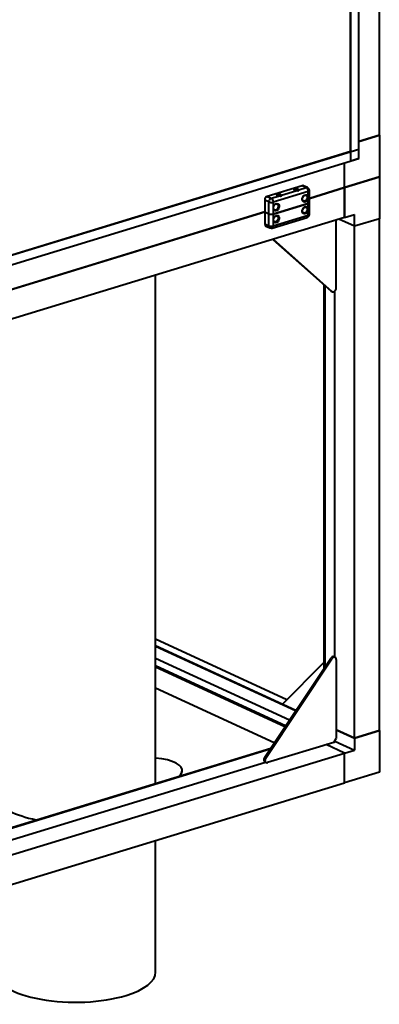
# Model space of a CAD drawing. Units: millimetres. Extents: x 196571 to 200788, y 23306 to 29383.
# Drawn here: x 200050 to 200610, y 23306 to 24839 of the extents above; entities that cross this region are included whole.
import ezdxf

# ---------------------------------------------------------------- set-up
doc = ezdxf.new("R2010")
doc.units = ezdxf.units.MM
doc.layers.add('Р-0.4', color=5, linetype='Continuous', lineweight=40)

msp = doc.modelspace()

# ---------------------------------------------------------------- linework, layer by layer
at = {"layer": 'Р-0.4'}
for p, q in [((200577.6, 24622.9), (200577.6, 25193.8)), ((200565.2, 24619.1), (200565.2, 25190)), ((200564.6, 24634.2), (200564.6, 25175)), ((200609.6, 24659.1), (200609.6, 25138.6)), ((200577.6, 24649.3), (200609.6, 24659.1)), ((200609.6, 24659.1), (200577.6, 24649.3)), ((200609.6, 24659.1), (200609.6, 24594.2)), ((199479.4, 24302.2), (200577.6, 24637.7)), ((199491.8, 24306.4), (200564.6, 24634.2)), ((200577.6, 24622.9), (200577.6, 24637.7)), ((199479.4, 24287.3), (200577.6, 24622.9)), ((200555.3, 24577.6), (200555.3, 24616)), ((200555.3, 24577.6), (200555.3, 24616)), ((200577.6, 24622.9), (200565.2, 24619.1)), ((200489.3, 24580.6), (200435, 24564)), ((200495.7, 24577.7), (200489.3, 24580.6)), ((200497.7, 24577.6), (200491.4, 24580.5)), ((200609.6, 24594.2), (200555.3, 24577.6)), ((200555.3, 24577.6), (200609.6, 24594.2)), ((200609.6, 24594.2), (200609.6, 24529.3)), ((200435, 24564), (200441.4, 24561.1)), ((200441.4, 24561.1), (200452.5, 24564.5)), ((200498.8, 24571.6), (200444.5, 24555)), ((200457.4, 24566), (200479.7, 24572.8)), ((200484.5, 24574.3), (200495.7, 24577.7)), ((200498.8, 24562.4), (200498.8, 24571.6)), ((200555.3, 24577.6), (200500.6, 24560.9)), ((200500.6, 24560.9), (200555.3, 24577.6)), ((200500.7, 24554.5), (200500.7, 24573.1)), ((200555.3, 24531.3), (200555.3, 24577.6)), ((200555.3, 24577.6), (200555.3, 24531.3)), ((200431.2, 24558.2), (200431.2, 24539.7)), ((200437.5, 24555.3), (200431.2, 24558.2)), ((200437.5, 24536.8), (200437.5, 24555.3)), ((200444.5, 24555), (200444.5, 24545.8)), ((200498.8, 24553.1), (200444.5, 24536.5)), ((200444.5, 24536.5), (200498.8, 24553.1)), ((200498.8, 24553.1), (200498.8, 24562.4)), ((200498.8, 24543.8), (200498.8, 24553.1)), ((200500.7, 24536), (200500.7, 24554.5)), ((200431.2, 24539.7), (199632, 24295.5)), ((199632, 24295.5), (200431.2, 24539.7)), ((200431.2, 24539.7), (200437.5, 24536.8)), ((200431.2, 24539.7), (200431.2, 24521.2)), ((200431.2, 24539.7), (200437.5, 24536.8)), ((200437.5, 24518.2), (200437.5, 24536.8)), ((200444.5, 24545.8), (200444.5, 24536.5)), ((200444.5, 24536.5), (200444.5, 24527.2)), ((200444.5, 24518), (200498.8, 24534.6)), ((200498.8, 24534.6), (200498.8, 24543.8)), ((200555.3, 24531.3), (200570.8, 24536)), ((200570.8, 24517.5), (200570.8, 24536)), ((200555.3, 24531.3), (199500.4, 24209)), ((200431.2, 24521.2), (200437.5, 24518.2)), ((200433, 24517.8), (200439.3, 24514.9)), ((200442.8, 24514.6), (200497.1, 24531.2)), ((200444.5, 24527.2), (200444.5, 24518)), ((200542.4, 24421.3), (200542.4, 24527.3)), ((200570.8, 24517.5), (200546.6, 24528.6)), ((200570.8, 24517.5), (200546.6, 24528.6)), ((200609.6, 24529.3), (200570.8, 24517.5)), ((200609.6, 24529.3), (200570.8, 24517.5)), ((200609.6, 23732.2), (200609.6, 24529.3)), ((200570.8, 23720.4), (200570.8, 24517.5)), ((200443.6, 24497.1), (200533.9, 24416.8)), ((200444.3, 24497.3), (200535.8, 24416)), ((200261.3, 23650), (200261.3, 24441.4)), ((200523.7, 23829.7), (200523.7, 24425.9)), ((200525, 23831.6), (200525, 24424.7)), ((200533.9, 24416.8), (200535.8, 24416)), ((200534.5, 24416.4), (200536.4, 24415.5)), ((200540.5, 23846.2), (200540.5, 24416.7)), ((200465.5, 23780.1), (200261.3, 23874.3)), ((200479.7, 23763.6), (200261.3, 23864.3)), ((200479.1, 23762.7), (200261.3, 23863.1)), ((200469.6, 23748.5), (200261.3, 23844.6)), ((200430.8, 23690.2), (200533.9, 23844.9)), ((200432.7, 23689.3), (200535.8, 23844)), ((200535.8, 23844), (200533.9, 23844.9)), ((200540.6, 23846.1), (200538.7, 23847)), ((200463.5, 23739.4), (200261.3, 23832.7)), ((200462.6, 23738), (200261.3, 23830.8)), ((200458.7, 23773.3), (200523.7, 23838.7)), ((200542.4, 23842.8), (200542.4, 23719.6)), ((200446, 23713.1), (200261.3, 23798.2)), ((200542.4, 23733.5), (200570.8, 23720.4)), ((200570.8, 23720.4), (200542.4, 23733.5)), ((200570.8, 23720.4), (200609.6, 23732.2)), ((200609.6, 23732.2), (200570.8, 23720.4)), ((200570.8, 23720.4), (200570.8, 23701.8)), ((200609.6, 23732.2), (200609.6, 23667.3)), ((200538.5, 23713.7), (200435.4, 23682.2)), ((200555.3, 23697.1), (200526.9, 23710.2)), ((200555.3, 23697.1), (200526.9, 23710.2)), ((200538.5, 23713.7), (200542.4, 23719.6)), ((200539.7, 23715.6), (200540.5, 23715.8)), ((200540.5, 23716.7), (200540.5, 23715.8)), ((200540.5, 23715.8), (200570.8, 23701.8)), ((199500.4, 23374.8), (200555.3, 23697.1)), ((199555.3, 23434.3), (200440.5, 23704.8)), ((199556.1, 23433.6), (200439.6, 23703.5)), ((200430.8, 23690.2), (200432.7, 23689.3)), ((200555.3, 23697.1), (200570.8, 23701.8)), ((200555.3, 23650.7), (200555.3, 23697.1)), ((200555.3, 23650.7), (200555.3, 23697.1)), ((199566.3, 23418.2), (200432.4, 23682.8)), ((200431.4, 23683.2), (200433.3, 23682.3)), ((200299.5, 23661.7), (200302, 23667.6)), ((200300, 23661.8), (200302, 23666.7)), ((200302, 23666.7), (200302, 23667.6)), ((200302.6, 23669.6), (200302.6, 23670.5)), ((200609.6, 23667.3), (200555.3, 23650.7)), ((199500.4, 23328.5), (200555.3, 23650.7)), ((200261.3, 23356), (200261.3, 23560.9))]:
    msp.add_line(p, q, dxfattribs=at)
for centre, start, end in [((200495.7, 24573.1), 0, 65.2365), ((200495.7, 24536), 286.9896, 0), ((200441.4, 24519.4), 245.2365, 286.9896)]:
    msp.add_arc(centre, 5, start, end, dxfattribs=at)
for centre, major_axis, ratio, start_param, end_param in [((200489.3, 24576), (-2.09, -4.54), 0.718873, 3.141582, 3.712103), ((200435, 24559.4), (-2.09, -4.54), 0.718873, 3.712103, 5.282899), ((200453.4, 24566), (4, 0), 0.375419, 0.007992, 4.499848), ((200453.4, 24565.1), (-3, 0), 0.375419, 3.149585, 6.344279), ((200480.5, 24574.3), (4, 0), 0.375419, 0.007992, 4.499848), ((200480.5, 24573.4), (-3, 0), 0.375419, 3.149585, 6.344279), ((200495.7, 24573.1), (-2.09, -4.54), 0.718873, 3.141582, 3.712103), ((200495.7, 24573.1), (-1.46, 4.78), 0.585049, 4.231114, 5.80191), ((200495.7, 24573.1), (5, 0), 0.375419, 5.395513, 6.28318), ((200441.4, 24556.5), (-2.09, -4.54), 0.718873, 3.712103, 5.282899), ((200441.4, 24556.5), (-5, 0), 0.375419, 0.683124, 2.25392), ((200441.4, 24556.5), (-1.46, 4.78), 0.585049, 4.231114, 5.80191), ((200495.7, 24554.5), (5, 0), 0.375419, 5.395513, 6.28318), ((200495.7, 24554.5), (-5, 0), 0.375419, 2.25392, 3.141588), ((200441.4, 24538), (5, 0), 0.375419, 3.824717, 5.395513), ((200441.4, 24538), (-5, 0), 0.375419, 0.683124, 2.25392), ((200495.7, 24536), (1.46, -4.78), 0.585049, 6.283184, 7.372706), ((200495.7, 24536), (5, 0), 0.375419, 5.395513, 6.28318), ((200435, 24522.3), (-2.09, -4.54), 0.718873, 5.282899, 6.283177), ((200441.4, 24519.4), (-2.09, -4.54), 0.718873, 5.282899, 6.283177), ((200441.4, 24519.4), (-5, 0), 0.375419, 0.683124, 2.25392), ((200441.4, 24519.4), (1.46, -4.78), 0.585049, 6.283184, 7.372706), ((200536.6, 24421), (-2.09, -4.54), 0.718873, 6.068298, 6.283192), ((200538.5, 24420.1), (2.09, 4.54), 0.718873, 2.926705, 5.282899), ((200536.6, 23842.5), (-2.09, -4.54), 0.718873, 3.141623, 4.497501), ((200538.5, 23841.6), (2.09, 4.54), 0.718873, 5.282899, 7.639094), ((200433.5, 23687.8), (-2.09, -4.54), 0.718873, 4.497501, 6.283163), ((200252.6, 23670.5), (-50, 0), 0.375419, 2.983648, 4.538311), ((200435.4, 23686.9), (2.09, 4.54), 0.718873, 1.355909, 3.712103), ((200252.6, 23669.6), (-50, 0), 0.375419, 2.983648, 3.141611), ((200136.3, 23635), (127, 0), 0.375419, 3.347194, 4.211231), ((200136.3, 23356), (-125, 0), 0.375419, 0, 2.25392), ((200136.3, 23356), (-125, 0), 0.375419, 2.25392, 3.141617)]:
    msp.add_ellipse(centre, major_axis=major_axis, ratio=ratio, start_param=start_param, end_param=end_param, dxfattribs=at)
for centre, major_axis in [((200494.2, 24560.9), (-2.51, -5.45)), ((200493.5, 24561.2), (2.09, 4.54)), ((200449.2, 24547.2), (-2.51, -5.45)), ((200448.5, 24547.5), (2.09, 4.54)), ((200494.2, 24542.4), (-2.51, -5.45)), ((200449.2, 24528.7), (-2.51, -5.45)), ((200448.5, 24528.9), (2.09, 4.54)), ((200493.5, 24542.7), (2.09, 4.54))]:
    msp.add_ellipse(centre, major_axis=major_axis, ratio=0.718873, dxfattribs=at)
for points, knots in [([(200457.4, 24566), (200457.4, 24566), (200457.4, 24566), (200457.4, 24566), (200457.4, 24566), (200457.4, 24566), (200457.4, 24566), (200457.4, 24565.9), (200457.4, 24565.9), (200457.4, 24565.9), (200457.4, 24565.9), (200457.4, 24565.9), (200457.4, 24565.9), (200457.4, 24565.9), (200457.4, 24565.9), (200457.4, 24565.8), (200457.4, 24565.8), (200457.4, 24565.8), (200457.4, 24565.8), (200457.4, 24565.8), (200457.4, 24565.8), (200457.4, 24565.8), (200457.4, 24565.8), (200457.4, 24565.7), (200457.4, 24565.7), (200457.4, 24565.7), (200457.4, 24565.7), (200457.4, 24565.7), (200457.4, 24565.7), (200457.4, 24565.7), (200457.4, 24565.6), (200457.4, 24565.6), (200457.4, 24565.6), (200457.4, 24565.6), (200457.4, 24565.6), (200457.4, 24565.6), (200457.4, 24565.6), (200457.4, 24565.5), (200457.4, 24565.5), (200457.3, 24565.5), (200457.3, 24565.5), (200457.3, 24565.5), (200457.3, 24565.5), (200457.3, 24565.5), (200457.3, 24565.4), (200457.3, 24565.4), (200457.3, 24565.4), (200457.3, 24565.4), (200457.3, 24565.4), (200457.3, 24565.4), (200457.3, 24565.4), (200457.3, 24565.3), (200457.3, 24565.3), (200457.3, 24565.3), (200457.3, 24565.3), (200457.3, 24565.3), (200457.2, 24565.3), (200457.2, 24565.3), (200457.2, 24565.2), (200457.2, 24565.2), (200457.2, 24565.2), (200457.2, 24565.2), (200457.2, 24565.2), (200457.2, 24565.2), (200457.2, 24565.2), (200457.2, 24565.1), (200457.2, 24565.1), (200457.1, 24565.1), (200457, 24564.9), (200456.8, 24564.8), (200456.6, 24564.6), (200456.4, 24564.5), (200456.1, 24564.4), (200455.8, 24564.3), (200455.5, 24564.3), (200455.2, 24564.3), (200454.8, 24564.3), (200454.6, 24564.3), (200454.4, 24564.3), (200454.4, 24564.3), (200454.3, 24564.3), (200454.2, 24564.3), (200454.2, 24564.3), (200454.1, 24564.3), (200454.1, 24564.3), (200454, 24564.3), (200454, 24564.3), (200453.9, 24564.3), (200453.9, 24564.4), (200453.8, 24564.4), (200453.7, 24564.4), (200453.7, 24564.4), (200453.6, 24564.4), (200453.6, 24564.4), (200453.5, 24564.4), (200453.5, 24564.4), (200453.4, 24564.4), (200453.4, 24564.4), (200453.3, 24564.4), (200453.2, 24564.4), (200453.2, 24564.4), (200453.1, 24564.5), (200453.1, 24564.5), (200453, 24564.5), (200453, 24564.5), (200452.9, 24564.5), (200452.9, 24564.5), (200452.8, 24564.5), (200452.7, 24564.5), (200452.7, 24564.5), (200452.6, 24564.5), (200452.6, 24564.5), (200452.5, 24564.5), (200452.5, 24564.5)], [0, 0, 0, 0, 0.004113, 0.008217, 0.012311, 0.016397, 0.020474, 0.024543, 0.028603, 0.032655, 0.036698, 0.040734, 0.044763, 0.048783, 0.052797, 0.056803, 0.060802, 0.064794, 0.068779, 0.072758, 0.076731, 0.080697, 0.084657, 0.088612, 0.092561, 0.096504, 0.100443, 0.104376, 0.108304, 0.112227, 0.116146, 0.120061, 0.123971, 0.127878, 0.13178, 0.135679, 0.139575, 0.143467, 0.147356, 0.151243, 0.155126, 0.159008, 0.162886, 0.166763, 0.170638, 0.174511, 0.178383, 0.182253, 0.186122, 0.18999, 0.193857, 0.197724, 0.20159, 0.205456, 0.209322, 0.213188, 0.217055, 0.220922, 0.22479, 0.228659, 0.232529, 0.2364, 0.240273, 0.244147, 0.248024, 0.251902, 0.255783, 0.259666, 0.310641, 0.359526, 0.406877, 0.453306, 0.499461, 0.545638, 0.592079, 0.639429, 0.688295, 0.73923, 0.746557, 0.753877, 0.761192, 0.768502, 0.775809, 0.783115, 0.79042, 0.797727, 0.805035, 0.812347, 0.819664, 0.826988, 0.834318, 0.841658, 0.849007, 0.856368, 0.863741, 0.871128, 0.87853, 0.885948, 0.893384, 0.900839, 0.908314, 0.91581, 0.923328, 0.93087, 0.938437, 0.946029, 0.953649, 0.961297, 0.968975, 0.976682, 0.984422, 0.992194, 1, 1, 1, 1]), ([(200455.6, 24564.1), (200455.6, 24564.1), (200455.7, 24564.1), (200455.8, 24564.2), (200455.8, 24564.3), (200455.9, 24564.3), (200456, 24564.4), (200456.1, 24564.4), (200456.1, 24564.5), (200456.1, 24564.5), (200456.1, 24564.6), (200456.2, 24564.6), (200456.2, 24564.6), (200456.2, 24564.6), (200456.2, 24564.7), (200456.2, 24564.7), (200456.2, 24564.7), (200456.3, 24564.7), (200456.3, 24564.8), (200456.3, 24564.8), (200456.3, 24564.8), (200456.3, 24564.8), (200456.3, 24564.9), (200456.3, 24564.9), (200456.3, 24564.9), (200456.3, 24564.9), (200456.3, 24564.9), (200456.3, 24565), (200456.3, 24565), (200456.3, 24565), (200456.3, 24565), (200456.4, 24565), (200456.4, 24565), (200456.4, 24565.1), (200456.4, 24565.1), (200456.4, 24565.1), (200456.4, 24565.1), (200456.4, 24565.1)], [0, 0, 0, 0, 0.052542, 0.11198, 0.174759, 0.240886, 0.310366, 0.383206, 0.411642, 0.439563, 0.46697, 0.493862, 0.52024, 0.546105, 0.571455, 0.596292, 0.620616, 0.644427, 0.667726, 0.690512, 0.712787, 0.73455, 0.755802, 0.776543, 0.796774, 0.816496, 0.835708, 0.854413, 0.872609, 0.890298, 0.907481, 0.924159, 0.940332, 0.956001, 0.971168, 0.985834, 1, 1, 1, 1]), ([(200484.5, 24574.3), (200484.5, 24574.3), (200484.5, 24574.3), (200484.5, 24574.3), (200484.5, 24574.3), (200484.5, 24574.3), (200484.5, 24574.3), (200484.5, 24574.2), (200484.5, 24574.2), (200484.5, 24574.2), (200484.5, 24574.2), (200484.5, 24574.2), (200484.5, 24574.2), (200484.5, 24574.2), (200484.5, 24574.2), (200484.5, 24574.1), (200484.5, 24574.1), (200484.5, 24574.1), (200484.5, 24574.1), (200484.5, 24574.1), (200484.5, 24574.1), (200484.5, 24574.1), (200484.5, 24574), (200484.5, 24574), (200484.5, 24574), (200484.5, 24574), (200484.5, 24574), (200484.5, 24574), (200484.5, 24574), (200484.5, 24573.9), (200484.5, 24573.9), (200484.5, 24573.9), (200484.5, 24573.9), (200484.5, 24573.9), (200484.5, 24573.9), (200484.5, 24573.9), (200484.5, 24573.9), (200484.5, 24573.8), (200484.5, 24573.8), (200484.5, 24573.8), (200484.5, 24573.8), (200484.5, 24573.8), (200484.5, 24573.8), (200484.5, 24573.8), (200484.5, 24573.7), (200484.5, 24573.7), (200484.5, 24573.7), (200484.5, 24573.7), (200484.4, 24573.7), (200484.4, 24573.7), (200484.4, 24573.7), (200484.4, 24573.6), (200484.4, 24573.6), (200484.4, 24573.6), (200484.4, 24573.6), (200484.4, 24573.6), (200484.4, 24573.6), (200484.4, 24573.5), (200484.4, 24573.5), (200484.4, 24573.5), (200484.4, 24573.5), (200484.3, 24573.5), (200484.3, 24573.5), (200484.3, 24573.5), (200484.3, 24573.4), (200484.3, 24573.4), (200484.3, 24573.4), (200484.3, 24573.3), (200484.2, 24573.2), (200484, 24573.1), (200483.8, 24572.9), (200483.5, 24572.8), (200483.3, 24572.7), (200483, 24572.6), (200482.7, 24572.6), (200482.3, 24572.6), (200482, 24572.6), (200481.7, 24572.6), (200481.6, 24572.6), (200481.5, 24572.6), (200481.4, 24572.6), (200481.4, 24572.6), (200481.3, 24572.6), (200481.3, 24572.6), (200481.2, 24572.6), (200481.2, 24572.6), (200481.1, 24572.6), (200481.1, 24572.6), (200481, 24572.6), (200480.9, 24572.7), (200480.9, 24572.7), (200480.8, 24572.7), (200480.8, 24572.7), (200480.7, 24572.7), (200480.7, 24572.7), (200480.6, 24572.7), (200480.6, 24572.7), (200480.5, 24572.7), (200480.4, 24572.7), (200480.4, 24572.7), (200480.3, 24572.7), (200480.3, 24572.7), (200480.2, 24572.8), (200480.2, 24572.8), (200480.1, 24572.8), (200480.1, 24572.8), (200480, 24572.8), (200479.9, 24572.8), (200479.9, 24572.8), (200479.8, 24572.8), (200479.8, 24572.8), (200479.7, 24572.8), (200479.7, 24572.8), (200479.7, 24572.8)], [0, 0, 0, 0, 0.004113, 0.008217, 0.012311, 0.016397, 0.020474, 0.024543, 0.028603, 0.032655, 0.036698, 0.040734, 0.044763, 0.048783, 0.052797, 0.056803, 0.060802, 0.064794, 0.068779, 0.072758, 0.076731, 0.080697, 0.084657, 0.088612, 0.092561, 0.096504, 0.100443, 0.104376, 0.108304, 0.112227, 0.116146, 0.120061, 0.123971, 0.127878, 0.13178, 0.135679, 0.139575, 0.143467, 0.147356, 0.151243, 0.155126, 0.159008, 0.162886, 0.166763, 0.170638, 0.174511, 0.178383, 0.182253, 0.186122, 0.18999, 0.193857, 0.197724, 0.20159, 0.205456, 0.209322, 0.213188, 0.217055, 0.220922, 0.22479, 0.228659, 0.232529, 0.2364, 0.240273, 0.244147, 0.248024, 0.251902, 0.255783, 0.259666, 0.310641, 0.359526, 0.406877, 0.453306, 0.499461, 0.545638, 0.592079, 0.639429, 0.688295, 0.73923, 0.746557, 0.753877, 0.761192, 0.768502, 0.775809, 0.783115, 0.79042, 0.797727, 0.805035, 0.812347, 0.819664, 0.826988, 0.834318, 0.841658, 0.849007, 0.856368, 0.863741, 0.871128, 0.87853, 0.885948, 0.893384, 0.900839, 0.908314, 0.91581, 0.923328, 0.93087, 0.938437, 0.946029, 0.953649, 0.961297, 0.968975, 0.976682, 0.984422, 0.992194, 1, 1, 1, 1]), ([(200482.8, 24572.4), (200482.8, 24572.4), (200482.8, 24572.4), (200482.9, 24572.5), (200483, 24572.5), (200483.1, 24572.6), (200483.1, 24572.7), (200483.2, 24572.7), (200483.2, 24572.8), (200483.3, 24572.8), (200483.3, 24572.8), (200483.3, 24572.9), (200483.3, 24572.9), (200483.3, 24572.9), (200483.4, 24573), (200483.4, 24573), (200483.4, 24573), (200483.4, 24573), (200483.4, 24573.1), (200483.4, 24573.1), (200483.4, 24573.1), (200483.4, 24573.1), (200483.5, 24573.1), (200483.5, 24573.2), (200483.5, 24573.2), (200483.5, 24573.2), (200483.5, 24573.2), (200483.5, 24573.2), (200483.5, 24573.3), (200483.5, 24573.3), (200483.5, 24573.3), (200483.5, 24573.3), (200483.5, 24573.3), (200483.5, 24573.3), (200483.5, 24573.4), (200483.5, 24573.4), (200483.5, 24573.4), (200483.5, 24573.4)], [0, 0, 0, 0, 0.052542, 0.11198, 0.174759, 0.240886, 0.310366, 0.383206, 0.411642, 0.439563, 0.46697, 0.493862, 0.52024, 0.546105, 0.571455, 0.596292, 0.620616, 0.644427, 0.667726, 0.690512, 0.712787, 0.73455, 0.755802, 0.776543, 0.796774, 0.816496, 0.835708, 0.854413, 0.872609, 0.890298, 0.907481, 0.924159, 0.940332, 0.956001, 0.971168, 0.985834, 1, 1, 1, 1])]:
    msp.add_open_spline(points, degree=3, knots=knots, dxfattribs=at)
for points in [[(200457.4, 24566), (200456.4, 24565.1)], [(200484.5, 24574.3), (200483.5, 24573.4)]]:
    msp.add_open_spline(points, degree=1, dxfattribs=at)

doc.saveas('drawing.dxf')
